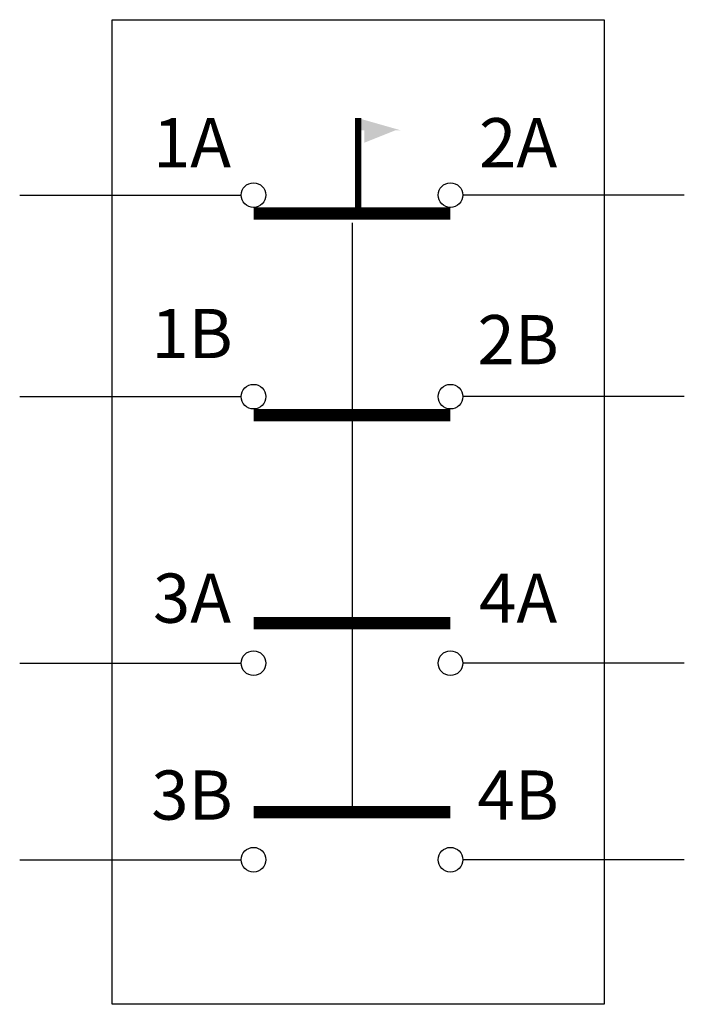
# Model space of a CAD drawing. Extents: x -3.8 to 23.2, y 0 to 40.
import ezdxf
from ezdxf.enums import TextEntityAlignment as Align

# ---------------------------------------------------------------- set-up
doc = ezdxf.new("R2010")
doc.units = 0
doc.layers.get('0').update_dxf_attribs({"linetype": 'CONTINUOUS'})
doc.layers.add('CAJA', color=7, linetype='CONTINUOUS')

msp = doc.modelspace()

# ---------------------------------------------------------------- linework, layer by layer
at = {"color": 0}
for p, q in [((-3.75, 32.875), (5.25, 32.875)), ((23.25, 32.875), (14.25, 32.875)), ((-3.75, 24.685669), (5.25, 24.685669)), ((23.25, 24.685669), (14.25, 24.685669)), ((-3.75, 13.858264), (5.25, 13.858264)), ((23.25, 13.858264), (14.25, 13.858264)), ((-3.75, 5.875), (5.25, 5.875)), ((23.25, 5.875), (14.25, 5.875))]:
    msp.add_line(p, q, dxfattribs=at)
for points, const_width in [([(10, 32.25), (10, 36)], 0.25), ([(5.75, 32.125), (13.75, 32.125)], 0.5), ([(5.75, 23.932531), (13.75, 23.932531)], 0.5), ([(5.75, 15.478034), (13.75, 15.478034)], 0.5), ([(5.75, 7.800732), (13.75, 7.800732)], 0.5)]:
    msp.add_lwpolyline(points, dxfattribs=dict(at, const_width=const_width))
for centre in [(5.75, 32.875), (13.75, 32.875), (5.75, 24.685669), (13.75, 24.685669), (5.75, 13.858264), (13.75, 13.858264), (5.75, 5.875), (13.75, 5.875)]:
    msp.add_circle(centre, 0.5, dxfattribs=at)
for points in [[(10, 36), (11.75, 35.5), (10, 35.5)], [(10.25, 35), (11.5, 35.5), (10.25, 35.5)]]:
    msp.add_solid(points, dxfattribs=at)
at = {"layer": 'CAJA', "color": 0}
msp.add_line((9.75, 31.75), (9.75, 8), dxfattribs=at)
msp.add_lwpolyline([(0, 0), (0, 40), (20, 40), (20, 0)], close=True, dxfattribs=at)

# ---------------------------------------------------------------- texts
at = {"color": 0}
for s, p in [('1A', (3.25, 34)), ('2A', (16.5, 34)), ('1B', (3.25, 26.25)), ('2B', (16.5, 26)), ('3A', (3.25, 15.5)), ('4A', (16.5, 15.5)), ('3B', (3.25, 7.5)), ('4B', (16.5, 7.5))]:
    msp.add_text(s, height=2, dxfattribs=at).set_placement(p, align=Align.CENTER)

doc.saveas('drawing.dxf')
